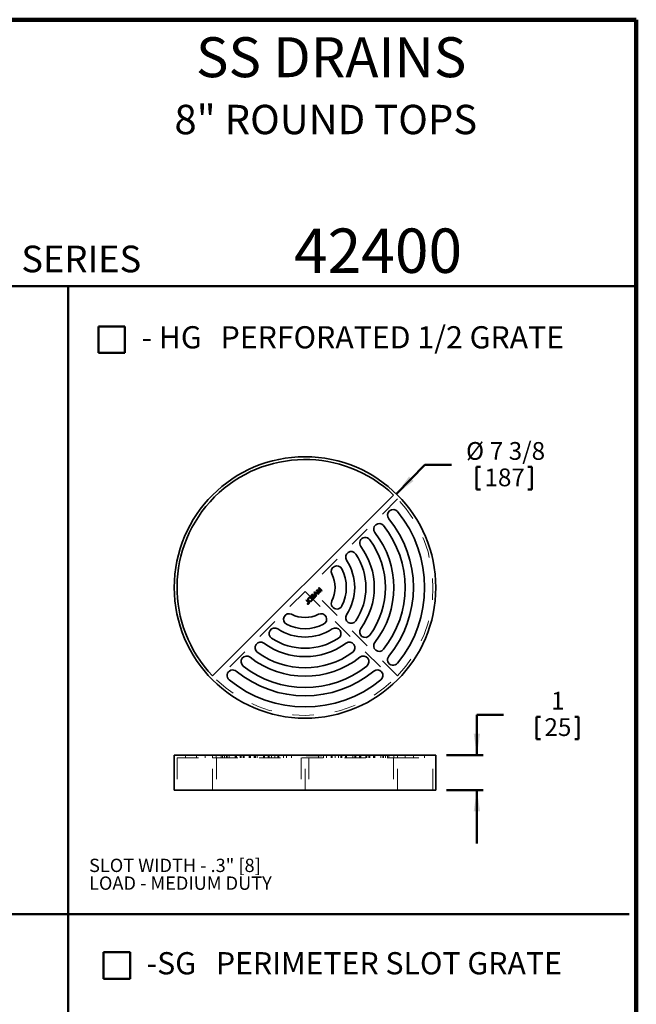
# Model space of a CAD drawing. Units: inches. Extents: x 0.2 to 8.4, y 0.1 to 10.9.
# Drawn here: x 5.5 to 8.4, y 6.3 to 10.9 of the extents above; entities that cross this region are included whole.
import ezdxf

# ---------------------------------------------------------------- set-up
doc = ezdxf.new("R2010")
doc.units = ezdxf.units.IN
doc.header["$MEASUREMENT"] = 0
doc.linetypes.add('HIDDEN', pattern=[0.075, 0.05, -0.025])
doc.layers.add('WALL', color=7, linetype='Continuous', lineweight=50)
doc.styles.add('SLDTEXTSTYLE0', font='TXT', dxfattribs={"width": 0.605})
doc.dimstyles.new('SLDDIMSTYLE0', dxfattribs={"dimtxt": 0.080892, "dimasz": 0.1, "dimexe": 0, "dimexo": 0.0625, "dimgap": 0.020223, "dimtad": 0, "dimtih": 1, "dimtoh": 1, "dimdec": 0, "dimlfac": 6, "dimrnd": 1e-09, "dimzin": 12, "dimdsep": 46, "dimlunit": 5, "dimtxsty": 'SLDTEXTSTYLE0', "dimsah": 1, "dimcen": 0, "dimadec": 0, "dimazin": 3, "dimtfac": 1, "dimtdec": 3, "dimtofl": 0, "dimtmove": 0, "dimatfit": 3, "dimfxl": 0, "dimfrac": 2, "dimtolj": 1, "dimtzin": 12, "dimarcsym": 0})
doc.dimstyles.new('SLDDIMSTYLE1', dxfattribs={"dimtxt": 0.080892, "dimasz": 0.1, "dimexe": 0, "dimexo": 0.0625, "dimgap": 0.020223, "dimtad": 0, "dimtih": 1, "dimtoh": 1, "dimdec": 0, "dimlfac": 6, "dimrnd": 1e-09, "dimzin": 12, "dimdsep": 46, "dimlunit": 5, "dimtxsty": 'SLDTEXTSTYLE0', "dimsah": 1, "dimcen": 0.09, "dimadec": 0, "dimazin": 3, "dimtfac": 1, "dimtdec": 3, "dimtmove": 0, "dimatfit": 0, "dimfxl": 0, "dimfrac": 2, "dimtolj": 1, "dimtzin": 12, "dimarcsym": 0})

# ---------------------------------------------------------------- blocks, each defined once
blk = doc.blocks.new('SW_NOTE_6')
at = {"layer": 'WALL', "color": 0, "char_height": 0.0625, "attachment_point": 1, "style": 'SLDTEXTSTYLE0'}
for s, insert in [('SLOT WIDTH - .3" [8]', (0, 0.0806)), ('LOAD - MEDIUM DUTY', (0, -0.0028))]:
    blk.add_mtext(s, dxfattribs=dict(at, insert=insert))
blk = doc.blocks.new('SW_NOTE_7')
at = {"layer": 'WALL', "color": 0, "attachment_point": 1, "style": 'SLDTEXTSTYLE0'}
for s, insert, char_height in [('PERFORATED 1/2 GRATE', (0.3713, 0.1343), 0.104167), ('- HG', (0, 0.1343), 0.10417)]:
    blk.add_mtext(s, dxfattribs=dict(at, insert=insert, char_height=char_height))
blk = doc.blocks.new('SW_NOTE_11')
at = {"layer": 'WALL', "color": 0, "attachment_point": 1, "style": 'SLDTEXTSTYLE0'}
for s, insert, char_height in [('-SG', (0, 0.1343), 0.10417), ('PERIMETER SLOT GRATE', (0.325, 0.1343), 0.104167)]:
    blk.add_mtext(s, dxfattribs=dict(at, insert=insert, char_height=char_height))
blk = doc.blocks.new('_D_4')
at = {"layer": 'WALL'}
for p, q in [((7.2729, 8.7119), (7.4058, 8.8479)), ((7.4058, 8.8479), (7.5308, 8.8479)), ((7.6492, 8.8386), (7.6492, 8.7331)), ((7.6492, 8.8386), (7.6677, 8.8386)), ((7.9083, 8.8386), (7.8898, 8.8386)), ((7.9083, 8.8386), (7.9083, 8.7331)), ((7.6492, 8.7331), (7.6677, 8.7331)), ((7.9083, 8.7331), (7.8898, 8.7331))]:
    blk.add_line(p, q, dxfattribs=at)
blk.add_solid([(7.2729, 8.7119), (7.3535, 8.7729), (7.3321, 8.7939)], dxfattribs=at)
at = {"layer": 'WALL', "char_height": 0.08333, "attachment_point": 1, "style": 'SLDTEXTSTYLE0'}
for s, insert in [('%%c', (7.5996, 8.9553)), ('7 3/8', (7.7112, 8.9553)), ('187', (7.6862, 8.8312))]:
    blk.add_mtext(s, dxfattribs=dict(at, insert=insert))
blk = doc.blocks.new('_D_5')
at = {"layer": 'WALL'}
for p, q in [((7.7755, 7.6758), (7.6505, 7.6758)), ((7.6505, 7.6758), (7.6505, 7.4861)), ((7.9306, 7.6665), (7.9306, 7.561)), ((7.9306, 7.6665), (7.9491, 7.6665)), ((8.128, 7.6665), (8.1095, 7.6665)), ((8.128, 7.6665), (8.128, 7.561)), ((7.9306, 7.561), (7.9491, 7.561)), ((8.128, 7.561), (8.1095, 7.561)), ((7.5077, 7.4861), (7.6805, 7.4861)), ((7.5077, 7.3221), (7.6805, 7.3221)), ((7.6505, 7.3221), (7.6505, 7.0721))]:
    blk.add_line(p, q, dxfattribs=at)
for points in [[(7.6505, 7.4861), (7.6655, 7.5861), (7.6355, 7.5861)], [(7.6505, 7.3221), (7.6355, 7.2221), (7.6655, 7.2221)]]:
    blk.add_solid(points, dxfattribs=at)
at = {"layer": 'WALL', "attachment_point": 1, "style": 'SLDTEXTSTYLE0'}
for s, insert, char_height in [('1', (7.9984, 7.7832), 0.0833), ('25', (7.9676, 7.6592), 0.08333)]:
    blk.add_mtext(s, dxfattribs=dict(at, insert=insert, char_height=char_height))

msp = doc.modelspace()

# ---------------------------------------------------------------- linework, layer by layer
at = {"color": 7, "linetype": 'Continuous', "lineweight": 100}
for p, q in [((8.3984375, 10.9375), (0.3984375, 10.9375)), ((8.3984375, 0.0625), (8.3984375, 10.9375))]:
    msp.add_line(p, q, dxfattribs=at)
at = {"color": 7, "linetype": 'Continuous', "lineweight": 50}
msp.add_line((0.3984375, 9.6875), (8.3984375, 9.6875), dxfattribs=at)
at = {"color": 7, "linetype": 'Continuous', "lineweight": 35}
for p, q in [((7.2593072, 8.70677304), (6.41042514, 7.85789098)), ((6.90728432, 8.27012173), (6.90979598, 8.27263339)), ((6.90979598, 8.27263339), (6.92390184, 8.25852754)), ((6.88413769, 8.23902688), (6.8824808, 8.23710262)), ((6.88705992, 8.24989733), (6.88906926, 8.25190667)), ((6.89574949, 8.23037519), (6.88705992, 8.24989733)), ((6.88906926, 8.25190667), (6.9089479, 8.2435736)), ((6.89143914, 8.24592323), (6.89402778, 8.24023956)), ((6.89880805, 8.24501984), (6.89343227, 8.24745453)), ((6.89402778, 8.24023956), (6.89880805, 8.24501984)), ((6.90090246, 8.24407593), (6.89500814, 8.23818162)), ((6.89500814, 8.23818162), (6.89773046, 8.23235617)), ((6.89773046, 8.23235617), (6.89574949, 8.23037519)), ((6.89633425, 8.25917166), (6.8991457, 8.26198311)), ((6.91044011, 8.24506581), (6.89633425, 8.25917166)), ((6.8991457, 8.26198311), (6.9124697, 8.25533529)), ((6.91631822, 8.25094392), (6.90023139, 8.25887188)), ((6.90023139, 8.25887188), (6.91223878, 8.24686449)), ((6.90682513, 8.24145084), (6.90090246, 8.24407593)), ((6.9089479, 8.2435736), (6.90682513, 8.24145084)), ((6.91372148, 8.25692736), (6.90728432, 8.27012173)), ((6.91029832, 8.2685337), (6.91800347, 8.25262917)), ((6.92210316, 8.25672886), (6.91029832, 8.2685337)), ((6.91223878, 8.24686449), (6.91044011, 8.24506581)), ((6.91800347, 8.25262917), (6.91631822, 8.25094392)), ((6.92390184, 8.25852754), (6.92210316, 8.25672886)), ((6.84962993, 8.21246734), (6.85149342, 8.21433083)), ((6.85934846, 8.2027488), (6.84962993, 8.21246734)), ((6.85149342, 8.21433083), (6.86110663, 8.20471762)), ((6.85384305, 8.19647368), (6.85529739, 8.19838984)), ((6.87893205, 8.22262407), (6.88053628, 8.22453617)), ((6.2306287, 7.48609845), (6.2306287, 7.32205645)), ((6.2306287, 7.48609845), (6.84414579, 7.48609845)), ((6.84414579, 7.48609845), (7.45766287, 7.48609845)), ((7.45766287, 7.32205645), (7.45766287, 7.48609845)), ((6.2306287, 7.32205645), (6.84414579, 7.32205645)), ((6.84414579, 7.32205645), (7.45766287, 7.32205645))]:
    msp.add_line(p, q, dxfattribs=at)
at = {"color": 7, "linetype": 'HIDDEN', "lineweight": 18}
for p, q in [((7.27786643, 8.6882138), (6.86270502, 8.27305239)), ((7.27786643, 7.85789098), (6.86270502, 8.27305239)), ((6.84414579, 8.25449316), (6.42898437, 7.83933175)), ((6.84414579, 8.25449316), (7.2593072, 7.83933175)), ((6.28312215, 7.48609845), (6.28312215, 7.47297509)), ((6.3356156, 7.48609845), (6.3356156, 7.47297509)), ((6.37498566, 7.48609845), (6.37498566, 7.47297509)), ((6.41041777, 7.47297509), (6.41041777, 7.48609845)), ((6.42747911, 7.48609845), (6.42747911, 7.47297509)), ((6.4510005, 7.47297509), (6.4510005, 7.48609845)), ((6.45695583, 7.47297509), (6.45695583, 7.48609845)), ((6.46684919, 7.48609845), (6.46684919, 7.47297509)), ((6.47541961, 7.47297509), (6.47541961, 7.48609845)), ((6.47869933, 7.48609845), (6.47869933, 7.47297509)), ((6.48829821, 7.47297509), (6.48829821, 7.48609845)), ((6.51667568, 7.47297509), (6.51667568, 7.48609845)), ((6.51934264, 7.48609845), (6.51934264, 7.47297509)), ((6.5215939, 7.47297509), (6.5215939, 7.48609845)), ((6.52229437, 7.47297509), (6.52229437, 7.48609845)), ((6.54046269, 7.47297509), (6.54046269, 7.48609845)), ((6.54403787, 7.48609845), (6.54403787, 7.47297509)), ((6.55405577, 7.47297509), (6.55405577, 7.48609845)), ((6.55871272, 7.48609845), (6.55871272, 7.47297509)), ((6.58271425, 7.47297509), (6.58271425, 7.48609845)), ((6.58651339, 7.47297509), (6.58651339, 7.48609845)), ((6.5878352, 7.47297509), (6.5878352, 7.48609845)), ((6.60561965, 7.47297509), (6.60561965, 7.48609845)), ((6.6095787, 7.48609845), (6.6095787, 7.47297509)), ((6.61120615, 7.48609845), (6.61120615, 7.47297509)), ((6.62025005, 7.47297509), (6.62025005, 7.48609845)), ((6.64948652, 7.47297509), (6.64948652, 7.48609845)), ((6.65057623, 7.48609845), (6.65057623, 7.47297509)), ((6.65140077, 7.47297509), (6.65140077, 7.48609845)), ((6.6537998, 7.47297509), (6.6537998, 7.48609845)), ((6.67124075, 7.47297509), (6.67124075, 7.48609845)), ((6.67554329, 7.48609845), (6.67554329, 7.47297509)), ((6.68737424, 7.47297509), (6.68737424, 7.48609845)), ((6.70306967, 7.48609845), (6.70306967, 7.47297509)), ((6.71620579, 7.47297509), (6.71620579, 7.48609845)), ((6.71813025, 7.47297509), (6.71813025, 7.48609845)), ((6.72093221, 7.47297509), (6.72093221, 7.48609845)), ((6.74267571, 7.48609845), (6.74267571, 7.47297509)), ((6.75712269, 7.47297509), (6.75712269, 7.48609845)), ((6.78072217, 7.47297509), (6.78072217, 7.48609845)), ((6.84962993, 7.48276511), (6.84962993, 7.48609845)), ((6.85149342, 7.48276511), (6.85149342, 7.48609845)), ((6.85384305, 7.48276511), (6.85384305, 7.48609845)), ((6.85529739, 7.48276511), (6.85529739, 7.48609845)), ((6.85764305, 7.48609845), (6.85764305, 7.48276511)), ((6.85934846, 7.48276511), (6.85934846, 7.48609845)), ((6.86009584, 7.48609845), (6.86009584, 7.48276511)), ((6.86020324, 7.48276511), (6.86020324, 7.48609845)), ((6.86052636, 7.48276511), (6.86052636, 7.48609845)), ((6.86110663, 7.48276511), (6.86110663, 7.48609845)), ((6.86115619, 7.48276511), (6.86115619, 7.48609845)), ((6.8612596, 7.48276511), (6.8612596, 7.48609845)), ((6.86187634, 7.48276511), (6.86187634, 7.48609845)), ((6.86214679, 7.48276511), (6.86214679, 7.48609845)), ((6.86321222, 7.48276511), (6.86321222, 7.48609845)), ((6.86372759, 7.48276511), (6.86372759, 7.48609845)), ((6.87205134, 7.48609845), (6.87205134, 7.48276511)), ((6.87265124, 7.48276511), (6.87265124, 7.48609845)), ((6.87351006, 7.48276511), (6.87351006, 7.48609845)), ((6.87354412, 7.48276511), (6.87354412, 7.48609845)), ((6.87447149, 7.48609845), (6.87447149, 7.48276511)), ((6.87458765, 7.48276511), (6.87458765, 7.48609845)), ((6.8746217, 7.48276511), (6.8746217, 7.48609845)), ((6.87511429, 7.48276511), (6.87511429, 7.48609845)), ((6.87521721, 7.48276511), (6.87521721, 7.48609845)), ((6.87550168, 7.48276511), (6.87550168, 7.48609845)), ((6.87634341, 7.48276511), (6.87634341, 7.48609845)), ((6.87701589, 7.48276511), (6.87701589, 7.48609845)), ((6.8780003, 7.48276511), (6.8780003, 7.48609845)), ((6.87861607, 7.48276511), (6.87861607, 7.48609845)), ((6.87893205, 7.48276511), (6.87893205, 7.48609845)), ((6.88053628, 7.48276511), (6.88053628, 7.48609845)), ((6.8824808, 7.48276511), (6.8824808, 7.48609845)), ((6.88413769, 7.48276511), (6.88413769, 7.48609845)), ((6.88485473, 7.48276511), (6.88485473, 7.48609845)), ((6.88541783, 7.48276511), (6.88541783, 7.48609845)), ((6.88705992, 7.48276511), (6.88705992, 7.48609845)), ((6.88795786, 7.48276511), (6.88795786, 7.48609845)), ((6.8890638, 7.48276511), (6.8890638, 7.48609845)), ((6.88906926, 7.48276511), (6.88906926, 7.48609845)), ((6.88950677, 7.48276511), (6.88950677, 7.48609845)), ((6.88971602, 7.48276511), (6.88971602, 7.48609845)), ((6.88990648, 7.48276511), (6.88990648, 7.48609845)), ((6.89070854, 7.48276511), (6.89070854, 7.48609845)), ((6.89143914, 7.48276511), (6.89143914, 7.48609845)), ((6.89230523, 7.48276511), (6.89230523, 7.48609845)), ((6.89343227, 7.48276511), (6.89343227, 7.48609845)), ((6.89402778, 7.48276511), (6.89402778, 7.48609845)), ((6.89500814, 7.48276511), (6.89500814, 7.48609845)), ((6.89574948, 7.48276511), (6.89574948, 7.48609845)), ((6.89633425, 7.48276511), (6.89633425, 7.48609845)), ((6.89773046, 7.48276511), (6.89773046, 7.48609845)), ((6.89880805, 7.48276511), (6.89880805, 7.48609845)), ((6.8991457, 7.48276511), (6.8991457, 7.48609845)), ((6.90023139, 7.48276511), (6.90023139, 7.48609845)), ((6.90090246, 7.48276511), (6.90090246, 7.48609845)), ((6.90682513, 7.48276511), (6.90682513, 7.48609845)), ((6.90728432, 7.48276511), (6.90728432, 7.48609845)), ((6.9075694, 7.47297509), (6.9075694, 7.48609845)), ((6.9089479, 7.48276511), (6.9089479, 7.48609845)), ((6.90979599, 7.48276511), (6.90979599, 7.48609845)), ((6.91029832, 7.48276511), (6.91029832, 7.48609845)), ((6.91044011, 7.48276511), (6.91044011, 7.48609845)), ((6.91223878, 7.48276511), (6.91223878, 7.48609845)), ((6.91246969, 7.48276511), (6.91246969, 7.48609845)), ((6.91372148, 7.48276511), (6.91372148, 7.48609845)), ((6.91523253, 7.48276511), (6.91523253, 7.48609845)), ((6.91631822, 7.48276511), (6.91631822, 7.48609845)), ((6.91800347, 7.48276511), (6.91800347, 7.48609845)), ((6.92210316, 7.48276511), (6.92210316, 7.48609845)), ((6.92390184, 7.48276511), (6.92390184, 7.48609845)), ((6.93116889, 7.47297509), (6.93116889, 7.48609845)), ((6.94561586, 7.47297509), (6.94561586, 7.48609845)), ((6.96735936, 7.48609845), (6.96735936, 7.47297509)), ((6.97016132, 7.47297509), (6.97016132, 7.48609845)), ((6.97208578, 7.47297509), (6.97208578, 7.48609845)), ((6.98522191, 7.47297509), (6.98522191, 7.48609845)), ((7.00091733, 7.47297509), (7.00091733, 7.48609845)), ((7.01274828, 7.47297509), (7.01274828, 7.48609845)), ((7.01705082, 7.47297509), (7.01705082, 7.48609845)), ((7.03449177, 7.48609845), (7.03449177, 7.47297509)), ((7.0368908, 7.47297509), (7.0368908, 7.48609845)), ((7.03771534, 7.47297509), (7.03771534, 7.48609845)), ((7.03880505, 7.47297509), (7.03880505, 7.48609845)), ((7.06804153, 7.47297509), (7.06804153, 7.48609845)), ((7.07708543, 7.47297509), (7.07708543, 7.48609845)), ((7.07871287, 7.47297509), (7.07871287, 7.48609845)), ((7.08267192, 7.47297509), (7.08267192, 7.48609845)), ((7.10045637, 7.48609845), (7.10045637, 7.47297509)), ((7.10177819, 7.47297509), (7.10177819, 7.48609845)), ((7.10557732, 7.47297509), (7.10557732, 7.48609845)), ((7.12957885, 7.47297509), (7.12957885, 7.48609845)), ((7.1342358, 7.47297509), (7.1342358, 7.48609845)), ((7.14425371, 7.47297509), (7.14425371, 7.48609845)), ((7.14782888, 7.47297509), (7.14782888, 7.48609845)), ((7.1659972, 7.48609845), (7.1659972, 7.47297509)), ((7.16669768, 7.47297509), (7.16669768, 7.48609845)), ((7.16894893, 7.47297509), (7.16894893, 7.48609845)), ((7.17161589, 7.47297509), (7.17161589, 7.48609845)), ((7.19999336, 7.47297509), (7.19999336, 7.48609845)), ((7.20959224, 7.47297509), (7.20959224, 7.48609845)), ((7.21287196, 7.47297509), (7.21287196, 7.48609845)), ((7.22144238, 7.47297509), (7.22144238, 7.48609845)), ((7.23133574, 7.48609845), (7.23133574, 7.47297509)), ((7.23729107, 7.47297509), (7.23729107, 7.48609845)), ((7.26081247, 7.47297509), (7.26081247, 7.48609845)), ((7.27787381, 7.47297509), (7.27787381, 7.48609845)), ((7.31330591, 7.47297509), (7.31330591, 7.48609845)), ((7.35267597, 7.47297509), (7.35267597, 7.48609845)), ((7.40516942, 7.47297509), (7.40516942, 7.48609845)), ((6.24375209, 7.47297509), (6.41042515, 7.47297509)), ((6.24375209, 7.47297509), (6.24375209, 7.32205645)), ((6.41042515, 7.32205645), (6.41042515, 7.47297509)), ((6.41042515, 7.47297509), (6.42898438, 7.47297509)), ((6.42898438, 7.47297509), (7.25930719, 7.47297509)), ((6.42898438, 7.47297509), (6.42898438, 7.32205645)), ((6.82558655, 7.47297509), (6.82558655, 7.32205645)), ((6.84414579, 7.32205645), (6.84414579, 7.47297509)), ((6.85380159, 7.48276511), (6.84962993, 7.48276511)), ((6.86270502, 7.47297509), (6.86270502, 7.32205645)), ((6.87861607, 7.48276511), (6.87806903, 7.48276511)), ((6.87884926, 7.48276511), (6.87861607, 7.48276511)), ((6.89574948, 7.48276511), (6.89233461, 7.48276511)), ((6.89773046, 7.48276511), (6.89574948, 7.48276511)), ((6.90090246, 7.48276511), (6.89773046, 7.48276511)), ((6.90682513, 7.48276511), (6.90090246, 7.48276511)), ((6.9089479, 7.48276511), (6.90682513, 7.48276511)), ((6.91044011, 7.48276511), (6.9089479, 7.48276511)), ((6.91223878, 7.48276511), (6.91044011, 7.48276511)), ((6.91631822, 7.48276511), (6.91223878, 7.48276511)), ((6.91800347, 7.48276511), (6.91631822, 7.48276511)), ((6.92210316, 7.48276511), (6.91800347, 7.48276511)), ((6.92390184, 7.48276511), (6.92210316, 7.48276511)), ((7.25930719, 7.47297509), (7.25930719, 7.32205645)), ((7.27786642, 7.47297509), (7.25930719, 7.47297509)), ((7.27786642, 7.47297509), (7.44453948, 7.47297509)), ((7.27786642, 7.32205645), (7.27786642, 7.47297509)), ((7.44453948, 7.32205645), (7.44453948, 7.47297509))]:
    msp.add_line(p, q, dxfattribs=at)
at = {"color": 7, "linetype": 'Continuous', "lineweight": 35}
msp.add_circle((6.84414579, 8.27305239), 0.61351706, dxfattribs=at)
for centre, radius, start, end in [((6.84414579, 8.27305239), 0.6003937, 46.25246651, 223.74753349), ((7.25758245, 8.61225213), 0.02624672, 39.36680334, 219.36680334), ((6.84414579, 8.27305239), 0.50853018, 320.63319666, 39.36680334), ((6.84414579, 8.27305239), 0.56102362, 320.63319666, 39.36680334), ((7.19224392, 8.54691359), 0.02624672, 38.19339021, 218.19339021), ((6.84414579, 8.27305239), 0.4691601, 321.80660979, 38.19339021), ((7.12670309, 8.48137277), 0.02624672, 36.40015258, 216.40015258), ((6.84414579, 8.27305239), 0.41666667, 321.80660979, 38.19339021), ((6.84414579, 8.27305239), 0.32480315, 323.59984742, 36.40015258), ((6.84414579, 8.27305239), 0.37729659, 323.59984742, 36.40015258), ((7.06073849, 8.41540816), 0.02624672, 33.31495804, 213.31495804), ((6.84414579, 8.27305239), 0.28543307, 326.68504196, 33.31495804), ((6.99360607, 8.34827575), 0.02624672, 26.71611006, 206.71611006), ((6.84414579, 8.27305239), 0.23293963, 326.68504196, 33.31495804), ((6.84414579, 8.27305239), 0.14107612, 333.28388994, 26.71611006), ((6.84414579, 8.27305239), 0.19356955, 333.28388994, 26.71611006), ((6.99360607, 8.19782904), 0.02624672, 153.28388994, 333.28388994), ((6.76892243, 8.1235921), 0.02624672, 63.28388994, 243.28388994), ((6.84414579, 8.27305239), 0.14107612, 243.28388994, 296.71611006), ((6.91936914, 8.1235921), 0.02624672, 296.71611006, 116.71611006), ((7.06073849, 8.13069662), 0.02624672, 146.68504196, 326.68504196), ((6.84414579, 8.27305239), 0.19356955, 243.28388994, 296.71611006), ((6.70179001, 8.05645969), 0.02624672, 56.68504196, 236.68504196), ((6.84414579, 8.27305239), 0.23293963, 236.68504196, 303.31495804), ((6.98650156, 8.05645969), 0.02624672, 303.31495804, 123.31495804), ((7.12670309, 8.06473202), 0.02624672, 143.59984742, 323.59984742), ((6.63582541, 7.99049508), 0.02624672, 53.59984742, 233.59984742), ((6.84414579, 8.27305239), 0.32480315, 233.59984742, 306.40015258), ((6.84414579, 8.27305239), 0.28543307, 236.68504196, 303.31495804), ((7.05246616, 7.99049508), 0.02624672, 306.40015258, 126.40015258), ((7.19224392, 7.99919119), 0.02624672, 141.80660979, 321.80660979), ((6.57028459, 7.92495426), 0.02624672, 51.80660979, 231.80660979), ((6.84414579, 8.27305239), 0.37729659, 233.59984742, 306.40015258), ((7.11800699, 7.92495426), 0.02624672, 308.19339021, 128.19339021), ((7.25758245, 7.93385266), 0.02624672, 140.63319666, 320.63319666), ((6.84414579, 8.27305239), 0.4691601, 231.80660979, 308.19339021), ((6.84414579, 8.27305239), 0.41666667, 231.80660979, 308.19339021), ((6.50494605, 7.85961573), 0.02624672, 50.63319666, 230.63319666), ((6.84414579, 8.27305239), 0.50853018, 230.63319666, 309.36680334), ((7.18334552, 7.85961573), 0.02624672, 309.36680334, 129.36680334), ((6.84414579, 8.27305239), 0.56102362, 230.63319666, 309.36680334)]:
    msp.add_arc(centre, radius, start, end, dxfattribs=at)
at = {"color": 7, "linetype": 'HIDDEN', "lineweight": 18}
for start, end in [(316.25246651, 43.74753349), (226.25246651, 313.74753349)]:
    msp.add_arc((6.84414579, 8.27305239), 0.6003937, start, end, dxfattribs=at)
at = {"color": 7, "linetype": 'Continuous', "lineweight": 35}
for points, knots in [([(6.86052636, 8.2238661), (6.86069029, 8.22402514), (6.86101398, 8.22433918), (6.86153223, 8.22476383), (6.86206365, 8.22515187), (6.86261475, 8.22549443), (6.86318045, 8.22580135), (6.86376361, 8.22606503), (6.86436546, 8.22628371), (6.86498025, 8.22646074), (6.86560331, 8.22660044), (6.86623055, 8.22668983), (6.86685751, 8.2267275), (6.86748325, 8.22673257), (6.86810816, 8.22667451), (6.86873426, 8.22658428), (6.86935978, 8.22644103), (6.86998138, 8.22624978), (6.87059814, 8.22601818), (6.87120546, 8.22574851), (6.87179792, 8.22543229), (6.8723842, 8.22508606), (6.87295333, 8.22469053), (6.87351423, 8.22426075), (6.87406275, 8.2237908), (6.87441124, 8.22345081), (6.87458765, 8.2232787)], [0, 0, 0, 0, 0.0433005892, 0.0855034232, 0.1269471965, 0.168021351, 0.2084719696, 0.2489347477, 0.2892830808, 0.3298098394, 0.3702004169, 0.4102951664, 0.4498190051, 0.4892597791, 0.5288408309, 0.5687190543, 0.6091656189, 0.6504023366, 0.6919780528, 0.7340524696, 0.7763259606, 0.8192820772, 0.8631133815, 0.9076792776, 0.9532645074, 1, 1, 1, 1]), ([(6.87354412, 8.22908959), (6.87337594, 8.22927245), (6.87304185, 8.2296357), (6.87264853, 8.23026837), (6.87234065, 8.23095277), (6.87217175, 8.23156616), (6.87208378, 8.23207445), (6.87205311, 8.23246487), (6.87204771, 8.2328589), (6.87207639, 8.23325594), (6.87213859, 8.2336566), (6.87223091, 8.23406042), (6.87235899, 8.23446671), (6.8725652, 8.23501617), (6.87289224, 8.2356937), (6.87338103, 8.23647414), (6.87395113, 8.2372341), (6.87439527, 8.23769974), (6.8746217, 8.23793714)], [0, 0, 0, 0, 0.0745271169, 0.1480495979, 0.222718028, 0.2994277161, 0.3385263411, 0.3776228597, 0.41699227, 0.4568667701, 0.4971031376, 0.5387476385, 0.5812378788, 0.6250338181, 0.7150700384, 0.8067460277, 0.901472353, 1, 1, 1, 1]), ([(6.87861607, 8.2280201), (6.8783664, 8.22794827), (6.87788218, 8.22780894), (6.87715229, 8.22772139), (6.87645616, 8.2277091), (6.87579348, 8.22780836), (6.87517009, 8.22800141), (6.87458215, 8.22827523), (6.87403408, 8.22863864), (6.87370909, 8.22893775), (6.87354412, 8.22908959)], [0, 0, 0, 0, 0.1421839094, 0.27576535757, 0.40159811195, 0.52281598372, 0.64128639025, 0.75817389251, 0.87724166555, 1, 1, 1, 1]), ([(6.87634341, 8.23636937), (6.87620783, 8.23623204), (6.87594636, 8.23596719), (6.87559769, 8.23555454), (6.87529325, 8.23515531), (6.87503368, 8.23476479), (6.87482815, 8.23438139), (6.87466679, 8.23400785), (6.8745496, 8.23364488), (6.87449212, 8.23328845), (6.87446496, 8.23294787), (6.87447981, 8.23262239), (6.87451637, 8.23231165), (6.87459649, 8.23201924), (6.87470058, 8.23174076), (6.87484025, 8.23148), (6.87501049, 8.23123402), (6.87514774, 8.23108784), (6.87521721, 8.23101385)], [0, 0, 0, 0, 0.0944311085, 0.1821136041, 0.2642092736, 0.3401078539, 0.4113781798, 0.4768193316, 0.5391207394, 0.5974751633, 0.6531396167, 0.7060558254, 0.7567239091, 0.8059442209, 0.8540648748, 0.9019671282, 0.9503774501, 1, 1, 1, 1]), ([(6.8746217, 8.23793714), (6.87488207, 8.23818509), (6.87538802, 8.23866692), (6.87620002, 8.23929117), (6.87702869, 8.23980563), (6.87773946, 8.24014588), (6.87831024, 8.24035876), (6.87873362, 8.24048572), (6.87915476, 8.24057884), (6.87957311, 8.24064021), (6.8799889, 8.24066893), (6.88040204, 8.24066494), (6.88081385, 8.24062826), (6.88135658, 8.24053599), (6.88201965, 8.24035041), (6.88277592, 8.24001682), (6.88349522, 8.23958387), (6.88392126, 8.23921451), (6.88413769, 8.23902688)], [0, 0, 0, 0, 0.10046205004, 0.19522554725, 0.28574460999, 0.37270879361, 0.4149940513, 0.45596289226, 0.49617331048, 0.53546771898, 0.57406500918, 0.61257357836, 0.65085386136, 0.68951940174, 0.76637074333, 0.84261232502, 0.9200483839, 1, 1, 1, 1]), ([(6.87521721, 8.23101385), (6.87534502, 8.23089822), (6.87559424, 8.23067275), (6.87603959, 8.23044455), (6.87651769, 8.23031002), (6.87684755, 8.23030932), (6.87701589, 8.23030896)], [0, 0, 0, 0, 0.2588598985, 0.5047438244, 0.7472411201, 1, 1, 1, 1]), ([(6.8824808, 8.23710262), (6.8823578, 8.23719616), (6.8821188, 8.23737794), (6.88174661, 8.23761668), (6.88137211, 8.23781014), (6.8809952, 8.2379629), (6.88061898, 8.23807144), (6.88024074, 8.23814405), (6.87986128, 8.23816605), (6.87947939, 8.23815131), (6.87909643, 8.23808852), (6.8787097, 8.23798406), (6.87832233, 8.23782513), (6.87792994, 8.23762754), (6.87753437, 8.23738185), (6.87713862, 8.23708785), (6.87673496, 8.23675157), (6.87647674, 8.23649952), (6.87634341, 8.23636937)], [0, 0, 0, 0, 0.0668527094, 0.1299124407, 0.1910698266, 0.2490160837, 0.3056057957, 0.3602772761, 0.4153191405, 0.4697151014, 0.525340154, 0.5828961564, 0.6426870398, 0.7061919517, 0.7728425921, 0.8439045372, 0.9193982071, 1, 1, 1, 1]), ([(6.87701589, 8.23030896), (6.87711081, 8.23032032), (6.87732228, 8.23034564), (6.87766423, 8.23044073), (6.87806062, 8.23058801), (6.87850827, 8.23079436), (6.87901243, 8.23104655), (6.87957205, 8.23135149), (6.88018584, 8.23171231), (6.8808348, 8.23211615), (6.88148451, 8.23252831), (6.88211143, 8.23290515), (6.88268822, 8.2332438), (6.88321389, 8.23354666), (6.88369434, 8.23380032), (6.88412113, 8.23402201), (6.88450337, 8.23419677), (6.8847437, 8.23429459), (6.88485473, 8.23433978)], [0, 0, 0, 0, 0.0323530286, 0.0720827586, 0.1198514329, 0.1755531642, 0.2389849052, 0.3108479663, 0.3914388347, 0.4801935179, 0.5698201667, 0.6521330369, 0.728014512, 0.7964562717, 0.857659104, 0.9120891687, 0.9593843836, 1, 1, 1, 1]), ([(6.88541783, 8.23168633), (6.88534345, 8.23165145), (6.88517613, 8.23157298), (6.88489986, 8.23143636), (6.88457768, 8.23125457), (6.88420146, 8.23104544), (6.88377408, 8.230803), (6.88330215, 8.23051635), (6.88277379, 8.23020187), (6.88221264, 8.22985836), (6.88164634, 8.22951435), (6.88110286, 8.22919688), (6.88059567, 8.22891716), (6.88012657, 8.22867087), (6.87969747, 8.22845373), (6.87930446, 8.22827467), (6.87894863, 8.22813193), (6.87872173, 8.22805563), (6.87861607, 8.2280201)], [0, 0, 0, 0, 0.0318448871, 0.0716413149, 0.1194337351, 0.17520821, 0.2385117662, 0.3098805317, 0.3892389453, 0.476858035, 0.5649247406, 0.6460857431, 0.7208245535, 0.7894292471, 0.851464855, 0.9072196754, 0.9567934723, 1, 1, 1, 1]), ([(6.88053628, 8.22453617), (6.88073077, 8.22439187), (6.8811056, 8.22411375), (6.88169055, 8.22377391), (6.88227138, 8.22352649), (6.88285276, 8.22336563), (6.88344929, 8.22330493), (6.88406952, 8.2233393), (6.88471807, 8.22347513), (6.88538929, 8.22369787), (6.88606656, 8.22400698), (6.88672459, 8.22441019), (6.88736526, 8.22488738), (6.88775766, 8.22526107), (6.88795785, 8.22545172)], [0, 0, 0, 0, 0.0872387254, 0.1681281182, 0.2431521163, 0.3142218932, 0.3846825085, 0.458273734, 0.5372069114, 0.6227762222, 0.7127166318, 0.8048618702, 0.9004451967, 1, 1, 1, 1]), ([(6.88485473, 8.23433978), (6.88500278, 8.23439119), (6.88529261, 8.23449183), (6.88572746, 8.2346155), (6.88615335, 8.23470193), (6.88656637, 8.23476997), (6.8869688, 8.23480327), (6.88735996, 8.23480069), (6.88774098, 8.23478003), (6.88823197, 8.23470198), (6.88882662, 8.23454072), (6.88950354, 8.23423511), (6.89014301, 8.23382536), (6.89051775, 8.23347635), (6.89070854, 8.23329866)], [0, 0, 0, 0, 0.0743859819, 0.1456121072, 0.2143731127, 0.2805493433, 0.3442101252, 0.4057412221, 0.4661130312, 0.5251255994, 0.6414344315, 0.7573399037, 0.8764547046, 1, 1, 1, 1]), ([(6.8890638, 8.23134604), (6.88895202, 8.23144836), (6.88873227, 8.23164952), (6.88835474, 8.23188344), (6.88794679, 8.23204326), (6.88751007, 8.23213323), (6.88703851, 8.23215024), (6.8865302, 8.23207331), (6.88598066, 8.23192247), (6.88561201, 8.2317678), (6.88541783, 8.23168633)], [0, 0, 0, 0, 0.1155164984, 0.2270966701, 0.336798666, 0.4484121744, 0.5660169563, 0.6950551139, 0.8393711214, 1, 1, 1, 1]), ([(6.88795785, 8.22545172), (6.88812709, 8.22562853), (6.88845537, 8.22597149), (6.88888381, 8.22651943), (6.88924331, 8.22707405), (6.88952667, 8.22763717), (6.88973833, 8.22819193), (6.88987338, 8.22873038), (6.88992008, 8.22924726), (6.88988371, 8.22973831), (6.88977286, 8.2301979), (6.88960238, 8.23062309), (6.88937015, 8.23101361), (6.88916656, 8.23123453), (6.8890638, 8.23134604)], [0, 0, 0, 0, 0.1097734496, 0.2129302682, 0.3115969886, 0.4059025471, 0.4952641435, 0.5775671882, 0.6542080763, 0.7271270477, 0.7975275841, 0.8654919982, 0.9321058557, 1, 1, 1, 1]), ([(6.88950678, 8.2493788), (6.88968452, 8.24910469), (6.8900411, 8.24855481), (6.89053842, 8.24770125), (6.89100935, 8.24682521), (6.89129572, 8.24622422), (6.89143914, 8.24592323)], [0, 0, 0, 0, 0.2472901694, 0.4960823558, 0.747623295, 1, 1, 1, 1]), ([(6.89343227, 8.24745453), (6.89323218, 8.24754449), (6.89284198, 8.24771991), (6.89227614, 8.24798475), (6.89173797, 8.24823429), (6.89123402, 8.24848378), (6.89075616, 8.24871504), (6.89031311, 8.24894443), (6.88989939, 8.24916231), (6.88963484, 8.24930818), (6.88950678, 8.2493788)], [0, 0, 0, 0, 0.1504978576, 0.29348678, 0.4285848873, 0.5574340291, 0.6792371218, 0.7927584671, 0.8996733221, 1, 1, 1, 1]), ([(6.89070854, 8.23329866), (6.89088658, 8.23310532), (6.89124135, 8.2327201), (6.89165731, 8.23204849), (6.89198297, 8.23131868), (6.89216294, 8.23066549), (6.89226201, 8.23012229), (6.89230218, 8.22970623), (6.89230853, 8.22928524), (6.89229136, 8.22886101), (6.89223127, 8.22843375), (6.89214526, 8.22800256), (6.89203467, 8.22756511), (6.89183002, 8.22698018), (6.89151143, 8.22625495), (6.89102107, 8.22541664), (6.89042364, 8.22460903), (6.88995511, 8.22411552), (6.88971602, 8.2238637)], [0, 0, 0, 0, 0.07434034785, 0.14812706022, 0.22265136676, 0.30018528458, 0.33944491447, 0.37904622954, 0.41846964356, 0.45869651781, 0.49923345481, 0.54058586137, 0.58328164006, 0.62696915549, 0.71606446138, 0.80729639962, 0.90166627098, 1, 1, 1, 1]), ([(6.9124697, 8.25533529), (6.91261947, 8.25525944), (6.91290933, 8.25511266), (6.91333087, 8.2549038), (6.91372068, 8.25470438), (6.91408023, 8.25451745), (6.91441163, 8.2543484), (6.91471307, 8.25419373), (6.91498393, 8.25405338), (6.91515301, 8.25396091), (6.91523253, 8.25391741)], [0, 0, 0, 0, 0.16217955395, 0.31385729218, 0.45445572921, 0.58514365353, 0.70532475599, 0.8138389491, 0.9124450114, 1, 1, 1, 1]), ([(6.91523253, 8.25391741), (6.91518656, 8.2540065), (6.91508907, 8.25419542), (6.91493642, 8.25449452), (6.91476459, 8.25482244), (6.91458254, 8.25518315), (6.91439, 8.25557637), (6.91417709, 8.25599724), (6.91395555, 8.25645226), (6.91380128, 8.25676539), (6.91372148, 8.25692736)], [0, 0, 0, 0, 0.0892987735, 0.1893549577, 0.2990995199, 0.4190536255, 0.5492278386, 0.6890832371, 0.8391626937, 1, 1, 1, 1]), ([(6.86187634, 8.19602401), (6.86172355, 8.19587669), (6.861426, 8.19558977), (6.86094971, 8.1952178), (6.8604704, 8.19490111), (6.85998073, 8.19464941), (6.85948684, 8.19445094), (6.85898387, 8.19432296), (6.85847753, 8.19424575), (6.85796433, 8.19424029), (6.85744736, 8.19429196), (6.85692916, 8.19441125), (6.85641317, 8.19459706), (6.85589407, 8.19484036), (6.85538065, 8.19515841), (6.85485921, 8.19552951), (6.85434552, 8.19597582), (6.85401401, 8.19630429), (6.85384305, 8.19647368)], [0, 0, 0, 0, 0.0690077926, 0.134395277, 0.1962953878, 0.255634137, 0.3132299652, 0.3690647635, 0.4241110698, 0.4794720287, 0.5355568722, 0.5927862833, 0.6519784886, 0.7136849855, 0.7789321167, 0.8481828019, 0.921707781, 1, 1, 1, 1]), ([(6.85529739, 8.19838984), (6.85543396, 8.19826697), (6.85569551, 8.19803166), (6.8560905, 8.19771408), (6.85646719, 8.19744133), (6.85682691, 8.19721251), (6.85717185, 8.19703144), (6.85750102, 8.19690193), (6.85781117, 8.19681124), (6.85810778, 8.19677666), (6.85839236, 8.19677455), (6.85866897, 8.19681434), (6.85894174, 8.19687675), (6.85920626, 8.19697777), (6.85946863, 8.19710106), (6.85971843, 8.19726775), (6.85996861, 8.19745734), (6.8601236, 8.19760502), (6.86020324, 8.1976809)], [0, 0, 0, 0, 0.097613595, 0.1869328841, 0.2691840621, 0.3446404744, 0.4133234242, 0.4758198658, 0.5324005157, 0.5844692098, 0.6339830474, 0.683204827, 0.7326353956, 0.7823567958, 0.8333866085, 0.8863330231, 0.9415922551, 1, 1, 1, 1]), ([(6.8612596, 8.20962656), (6.86097919, 8.20991652), (6.86043285, 8.21048145), (6.85971514, 8.21138251), (6.8590987, 8.21228927), (6.85859231, 8.21321202), (6.85818743, 8.21414386), (6.85789456, 8.21508959), (6.85770373, 8.21604523), (6.85762967, 8.21700775), (6.85765423, 8.21796045), (6.85777069, 8.21889224), (6.85798629, 8.21979577), (6.85830052, 8.22067171), (6.85871219, 8.22151929), (6.85922512, 8.22233508), (6.85982229, 8.22313142), (6.86028878, 8.22361819), (6.86052636, 8.2238661)], [0, 0, 0, 0, 0.0752141407, 0.1465436317, 0.2145980281, 0.2795387649, 0.3426200333, 0.4038154125, 0.463892993, 0.5240407808, 0.5835131853, 0.6414137682, 0.6989117853, 0.7564434572, 0.8146937307, 0.8743227946, 0.9359938952, 1, 1, 1, 1]), ([(6.86020324, 8.1976809), (6.86031346, 8.19779816), (6.86052644, 8.19802474), (6.86078095, 8.19840559), (6.86097362, 8.19879905), (6.86110032, 8.19920772), (6.86116223, 8.1996191), (6.86115512, 8.20002619), (6.86107662, 8.20042103), (6.8609527, 8.20074021), (6.86081321, 8.20099439), (6.86068174, 8.20120158), (6.86052742, 8.20142538), (6.86034544, 8.20166374), (6.86013286, 8.20191497), (6.85989495, 8.20218095), (6.8596303, 8.2024607), (6.85944462, 8.2026505), (6.85934846, 8.2027488)], [0, 0, 0, 0, 0.0812839209, 0.1570606916, 0.2306827635, 0.3021928723, 0.3726116614, 0.4402458289, 0.5070890074, 0.5752043184, 0.6124907207, 0.6536148158, 0.6992760375, 0.7499588204, 0.8052297393, 0.8656965793, 0.9304444598, 1, 1, 1, 1]), ([(6.86214679, 8.22226998), (6.861988, 8.22210424), (6.86167438, 8.22177691), (6.86127003, 8.22123839), (6.86092367, 8.22067655), (6.86063385, 8.22009142), (6.8604055, 8.21947937), (6.86023913, 8.21884128), (6.86013629, 8.21817757), (6.86008322, 8.21749192), (6.86011152, 8.21678251), (6.86025593, 8.21606176), (6.8604933, 8.2153281), (6.86083997, 8.21458712), (6.86127976, 8.2138291), (6.86182845, 8.2130646), (6.8624735, 8.21228415), (6.86296008, 8.21178244), (6.86321222, 8.21152247)], [0, 0, 0, 0, 0.05618597929, 0.11096577978, 0.16457960772, 0.21768898776, 0.27065291466, 0.32432895562, 0.378929686, 0.43497429216, 0.49259290975, 0.55221352887, 0.61445607436, 0.68106366101, 0.75221086874, 0.82884975126, 0.91131256363, 1, 1, 1, 1]), ([(6.86110663, 8.20471762), (6.86124951, 8.20457283), (6.8615267, 8.20429192), (6.86191193, 8.20386623), (6.86225693, 8.20345192), (6.86256704, 8.20305058), (6.8628374, 8.20265971), (6.86307107, 8.20228029), (6.86326688, 8.2019131), (6.8634692, 8.20144171), (6.86365476, 8.20085692), (6.86374268, 8.20013964), (6.86371541, 8.19941797), (6.86356043, 8.19869891), (6.86329891, 8.19799016), (6.86292939, 8.19730195), (6.86245684, 8.19663494), (6.86207345, 8.19623145), (6.86187634, 8.19602401)], [0, 0, 0, 0, 0.0608005851, 0.1179559853, 0.1715497074, 0.2219278315, 0.2695135065, 0.3135423283, 0.3550707583, 0.3937618135, 0.4667959928, 0.5375894704, 0.60868724, 0.6816767883, 0.7565113954, 0.8337976453, 0.9145519629, 1, 1, 1, 1]), ([(6.87511429, 8.20926197), (6.87494757, 8.20910036), (6.8746183, 8.20878118), (6.87409307, 8.20834641), (6.87355044, 8.20795846), (6.87299216, 8.20761074), (6.87241605, 8.20730802), (6.87182521, 8.20704159), (6.871214, 8.20682872), (6.87059191, 8.20665402), (6.86996254, 8.20652417), (6.8693314, 8.20644349), (6.86870328, 8.20640649), (6.8680752, 8.20641528), (6.86744926, 8.20646597), (6.86682557, 8.20656982), (6.86620445, 8.20671612), (6.86558713, 8.20690527), (6.86498224, 8.20713874), (6.86439035, 8.20739465), (6.86382071, 8.20768942), (6.86326887, 8.20801385), (6.86273538, 8.20836883), (6.86222261, 8.20875707), (6.86172651, 8.20917239), (6.86141576, 8.20947466), (6.8612596, 8.20962656)], [0, 0, 0, 0, 0.04488157382, 0.08864109417, 0.13167962983, 0.17377489414, 0.2157038391, 0.25743069212, 0.29896760124, 0.3407140543, 0.38229279274, 0.42309784794, 0.46363556243, 0.50384740983, 0.54445904926, 0.58493617929, 0.62597445573, 0.66776415964, 0.70966057506, 0.75128191972, 0.79238575852, 0.83358236766, 0.87500341121, 0.91620415701, 0.9578917823, 1, 1, 1, 1]), ([(6.87265124, 8.22136659), (6.87250779, 8.22150543), (6.87222477, 8.22177936), (6.87178904, 8.22216468), (6.87134455, 8.22251319), (6.87089996, 8.22283434), (6.87044908, 8.22312395), (6.86999205, 8.22337741), (6.86953207, 8.22360333), (6.86906723, 8.22379247), (6.86860174, 8.22395019), (6.86813717, 8.22407878), (6.86767239, 8.2241669), (6.86720795, 8.2242209), (6.86674612, 8.22423558), (6.86628427, 8.22422085), (6.86582413, 8.22416682), (6.86536644, 8.22408238), (6.86491691, 8.22396477), (6.86447875, 8.22381616), (6.86405773, 8.22363016), (6.86364409, 8.22342583), (6.86324938, 8.22318107), (6.86286589, 8.22290844), (6.86249694, 8.22260441), (6.86226427, 8.22238219), (6.86214679, 8.22226998)], [0, 0, 0, 0, 0.0504686767, 0.0995748548, 0.1469757024, 0.1932114506, 0.238196299, 0.2823653599, 0.325270809, 0.3676844574, 0.4091419946, 0.4494751709, 0.4894484037, 0.5286205002, 0.5675643079, 0.6061669251, 0.6453390217, 0.6845780093, 0.7237456423, 0.762720863, 0.8014079301, 0.8400362035, 0.8792662788, 0.9186756943, 0.9589351128, 1, 1, 1, 1]), ([(6.86321222, 8.21152247), (6.86342405, 8.21131941), (6.8638363, 8.21092423), (6.86448826, 8.21039856), (6.86514975, 8.20994894), (6.86582427, 8.2095813), (6.86650225, 8.20927925), (6.86719358, 8.20906523), (6.86789195, 8.20891961), (6.86859637, 8.20886125), (6.86929223, 8.20887455), (6.86997009, 8.20894876), (6.87062466, 8.2090965), (6.87125336, 8.20931144), (6.87185887, 8.20959425), (6.87243944, 8.20994327), (6.8729942, 8.21036404), (6.87333602, 8.21068604), (6.87351006, 8.21084999)], [0, 0, 0, 0, 0.07584796616, 0.14761236573, 0.21627546946, 0.28237643198, 0.3460162165, 0.40786045117, 0.46914920079, 0.53013082667, 0.59019789793, 0.64888615151, 0.70615069569, 0.76334919938, 0.82036730106, 0.87863335026, 0.93820309813, 1, 1, 1, 1]), ([(6.87351006, 8.21084999), (6.87367668, 8.21102675), (6.87400397, 8.21137399), (6.87443215, 8.21193504), (6.87478646, 8.21252243), (6.87507396, 8.21313241), (6.87528231, 8.2137688), (6.87543231, 8.21442474), (6.87550254, 8.21510453), (6.8755063, 8.21580187), (6.875441, 8.21651076), (6.87528203, 8.21721862), (6.87505053, 8.21792558), (6.87473217, 8.21862657), (6.87433, 8.21932271), (6.87385124, 8.22001556), (6.87328847, 8.22070341), (6.87286776, 8.22114125), (6.87265124, 8.22136659)], [0, 0, 0, 0, 0.0612290833, 0.120278335, 0.1775693458, 0.2339370292, 0.2899331896, 0.3461123226, 0.4033101509, 0.461882237, 0.521755442, 0.5824041418, 0.6444310319, 0.709053651, 0.7761690951, 0.846918172, 0.9212168678, 1, 1, 1, 1]), ([(6.87458765, 8.2232787), (6.87476116, 8.2230996), (6.87510399, 8.22274574), (6.87557744, 8.22218875), (6.87601343, 8.22162082), (6.87640566, 8.22103894), (6.87675558, 8.2204428), (6.87707023, 8.21983627), (6.87733493, 8.2192118), (6.877564, 8.21857972), (6.87774477, 8.21794341), (6.87788111, 8.21730752), (6.8779644, 8.21667354), (6.87800857, 8.21604272), (6.87799265, 8.21541439), (6.87793952, 8.21478943), (6.8778267, 8.21416863), (6.87767339, 8.21355434), (6.87747917, 8.21295233), (6.87724746, 8.21236649), (6.87697929, 8.21180047), (6.87668087, 8.21124966), (6.87633764, 8.21072594), (6.87596847, 8.21021436), (6.87555998, 8.20972523), (6.87526334, 8.20941689), (6.87511429, 8.20926197)], [0, 0, 0, 0, 0.0474549405, 0.0937634351, 0.1390556535, 0.1836836539, 0.227238001, 0.2705771696, 0.3136433606, 0.3562468257, 0.3984741128, 0.4394596154, 0.4799194539, 0.5200999082, 0.5596914938, 0.5994388032, 0.6393735032, 0.6796459338, 0.7198830769, 0.7596910116, 0.7994748733, 0.8390464285, 0.8788302903, 0.9185726126, 0.9590854876, 1, 1, 1, 1]), ([(6.88971602, 8.2238637), (6.88955809, 8.22370824), (6.88924949, 8.22340447), (6.88877134, 8.22298282), (6.88830058, 8.22259161), (6.88782373, 8.22224508), (6.88735643, 8.22192672), (6.88688787, 8.22165016), (6.88642151, 8.22140997), (6.88595585, 8.22120731), (6.88549025, 8.2210398), (6.88502635, 8.22090585), (6.88456205, 8.22080772), (6.8840975, 8.22074595), (6.88363159, 8.22072342), (6.88316568, 8.22072934), (6.88270032, 8.22077682), (6.88223647, 8.22085074), (6.88178009, 8.22096685), (6.88133342, 8.22110623), (6.88090101, 8.22128331), (6.88048123, 8.2214887), (6.88007293, 8.22172636), (6.87967623, 8.22199226), (6.87929463, 8.22229348), (6.87905364, 8.2225132), (6.87893205, 8.22262407)], [0, 0, 0, 0, 0.0544004897, 0.1063035105, 0.1564834842, 0.2046285833, 0.2509762164, 0.2952730034, 0.3381280055, 0.3797057196, 0.4198740636, 0.4595425645, 0.4981692289, 0.5362931388, 0.5744746769, 0.6126101193, 0.6505837866, 0.6892303683, 0.7278299858, 0.7661035485, 0.8040308675, 0.8424363293, 0.8807658612, 0.9199407697, 0.9596064991, 1, 1, 1, 1])]:
    msp.add_open_spline(points, degree=3, knots=knots, dxfattribs=at)
at = {"color": 7, "linetype": 'HIDDEN', "lineweight": 18}
for points, knots in [([(6.86187634, 7.48276511), (6.86172355, 7.48276511), (6.861426, 7.48276511), (6.86094971, 7.48276511), (6.8604704, 7.48276511), (6.85998073, 7.48276511), (6.85948684, 7.48276511), (6.85898387, 7.48276511), (6.85847753, 7.48276511), (6.85796433, 7.48276511), (6.85744736, 7.48276511), (6.85692916, 7.48276511), (6.85641317, 7.48276511), (6.85589407, 7.48276511), (6.85538065, 7.48276511), (6.85485921, 7.48276511), (6.85434552, 7.48276511), (6.85401401, 7.48276511), (6.85384305, 7.48276511)], [0, 0, 0, 0, 0.0690077926, 0.134395277, 0.1962953878, 0.255634137, 0.3132299652, 0.3690647635, 0.4241110698, 0.4794720287, 0.5355568722, 0.5927862833, 0.6519784886, 0.7136849855, 0.7789321167, 0.8481828019, 0.921707781, 1, 1, 1, 1]), ([(6.86372274, 7.48276511), (6.86372435, 7.48276511), (6.86377237, 7.48276511), (6.86359582, 7.48276511), (6.86322053, 7.48276511), (6.86263123, 7.48276511), (6.86212797, 7.48276511), (6.86187634, 7.48276511)], [0, 0, 0, 0, 0.0086055352, 0.2562472955, 0.5040737692, 0.7520383949, 1, 1, 1, 1]), ([(6.87511429, 7.48276511), (6.87476133, 7.48276511), (6.87405546, 7.48276511), (6.87282891, 7.48276511), (6.87150633, 7.48276511), (6.87010093, 7.48276511), (6.86865584, 7.48276511), (6.86711609, 7.48276511), (6.86555045, 7.48276511), (6.8644104, 7.48276511), (6.86387091, 7.48276511), (6.86381028, 7.48276511)], [0, 0, 0, 0, 0.1175875772, 0.235158999, 0.3527113086, 0.4702843355, 0.5878376837, 0.7053813657, 0.8438928797, 0.9824568798, 1, 1, 1, 1]), ([(6.87796965, 7.48276511), (6.8779784, 7.48276511), (6.87801256, 7.48276511), (6.87781535, 7.48276511), (6.87741574, 7.48276511), (6.87682007, 7.48276511), (6.8760585, 7.48276511), (6.87542903, 7.48276511), (6.87511429, 7.48276511)], [0, 0, 0, 0, 0.0643623127, 0.251419328, 0.4385483913, 0.6257019055, 0.8128452391, 1, 1, 1, 1]), ([(6.88971602, 7.48276511), (6.88955809, 7.48276511), (6.88924949, 7.48276511), (6.88877134, 7.48276511), (6.88830058, 7.48276511), (6.88782373, 7.48276511), (6.88735643, 7.48276511), (6.88688787, 7.48276511), (6.88642151, 7.48276511), (6.88595585, 7.48276511), (6.88549025, 7.48276511), (6.88502635, 7.48276511), (6.88456205, 7.48276511), (6.8840975, 7.48276511), (6.88363159, 7.48276511), (6.88316568, 7.48276511), (6.88270032, 7.48276511), (6.88223647, 7.48276511), (6.88178009, 7.48276511), (6.88133342, 7.48276511), (6.88090101, 7.48276511), (6.88048123, 7.48276511), (6.88007293, 7.48276511), (6.87967623, 7.48276511), (6.87929463, 7.48276511), (6.87905364, 7.48276511), (6.87893205, 7.48276511)], [0, 0, 0, 0, 0.0544004897, 0.1063035105, 0.1564834842, 0.2046285833, 0.2509762164, 0.2952730034, 0.3381280055, 0.3797057196, 0.4198740636, 0.4595425645, 0.4981692289, 0.5362931388, 0.5744746769, 0.6126101193, 0.6505837866, 0.6892303683, 0.7278299858, 0.7661035485, 0.8040308675, 0.8424363293, 0.8807658612, 0.9199407697, 0.9596064991, 1, 1, 1, 1]), ([(6.8922788, 7.48276511), (6.89228672, 7.48276511), (6.89231796, 7.48276511), (6.89211815, 7.48276511), (6.89173448, 7.48276511), (6.89118821, 7.48276511), (6.89051707, 7.48276511), (6.88998303, 7.48276511), (6.88971602, 7.48276511)], [0, 0, 0, 0, 0.0643494009, 0.2540767774, 0.4404706176, 0.6269464013, 0.8134785322, 1, 1, 1, 1]), ([(6.88988452, 7.48276511), (6.88988923, 7.48276511), (6.88989506, 7.48276511), (6.88981438, 7.48276511), (6.88979888, 7.48276511)], [0, 0, 0, 0, 0.80786178093, 1, 1, 1, 1])]:
    msp.add_open_spline(points, degree=3, knots=knots, dxfattribs=at)
at = {"layer": 'WALL'}
for p, q in [((5.73236902, 9.6915262), (5.73236902, 3.73649203)), ((5.87433371, 9.49844533), (5.99933371, 9.49844533)), ((5.87433371, 9.49844533), (5.87433371, 9.37344533)), ((5.99933371, 9.49844533), (5.99933371, 9.37344533)), ((5.87433371, 9.37344533), (5.99933371, 9.37344533)), ((0.42906606, 6.7395672), (8.36485194, 6.7395672)), ((5.8985221, 6.56089746), (6.0235221, 6.56089746)), ((5.8985221, 6.56089746), (5.8985221, 6.43589746)), ((6.0235221, 6.56089746), (6.0235221, 6.43589746)), ((5.8985221, 6.43589746), (6.0235221, 6.43589746))]:
    msp.add_line(p, q, dxfattribs=at)

# ---------------------------------------------------------------- block references
for name, p in [('SW_NOTE_7', (6.07687671, 9.36478715)), ('SW_NOTE_6', (5.83086046, 6.91940617)), ('SW_NOTE_11', (6.1010651, 6.42723927))]:
    msp.add_blockref(name, p, dxfattribs=at)

# ---------------------------------------------------------------- texts
at = {"color": 7, "linetype": 'Continuous', "lineweight": 18, "attachment_point": 2, "style": 'SLDTEXTSTYLE0'}
for s, insert, char_height in [('SS DRAINS', (6.96689188, 10.8551068), 0.1875), ('8" ROUND TOPS', (6.94158357, 10.53799352), 0.1377952756), ('42400', (7.18688411, 9.9574813), 0.208333333)]:
    msp.add_mtext(s, dxfattribs=dict(at, insert=insert, char_height=char_height))
at = {"color": 7, "linetype": 'Continuous', "lineweight": 0, "insert": (5.51315873, 9.8771275), "char_height": 0.125, "attachment_point": 1, "style": 'SLDTEXTSTYLE0'}
msp.add_mtext('SERIES', dxfattribs=at)

# ---------------------------------------------------------------- dimensions: what is measured, and where the dimension line sits
at = {"layer": 'WALL'}
dim = msp.add_diameter_dim_2p(p1=(6.4153954, 7.83421724), p2=(7.27289617, 8.71188755), dimstyle='SLDDIMSTYLE0', dxfattribs=at)
dim.commit()
dim.dimension.update_dxf_attribs({"geometry": '_D_4', "text_midpoint": (7.7724739, 8.84787823), "dimtype": 163})
dim = msp.add_linear_dim(base=(7.65045402, 7.48609845), p1=(7.45766285, 7.32205645), p2=(7.45766285, 7.48609845), angle=90, dimstyle='SLDDIMSTYLE1', dxfattribs=at)
dim.commit()
dim.dimension.update_dxf_attribs({"geometry": '_D_5', "text_midpoint": (7.65045402, 7.67582538), "dimtype": 160})

doc.saveas('drawing.dxf')
